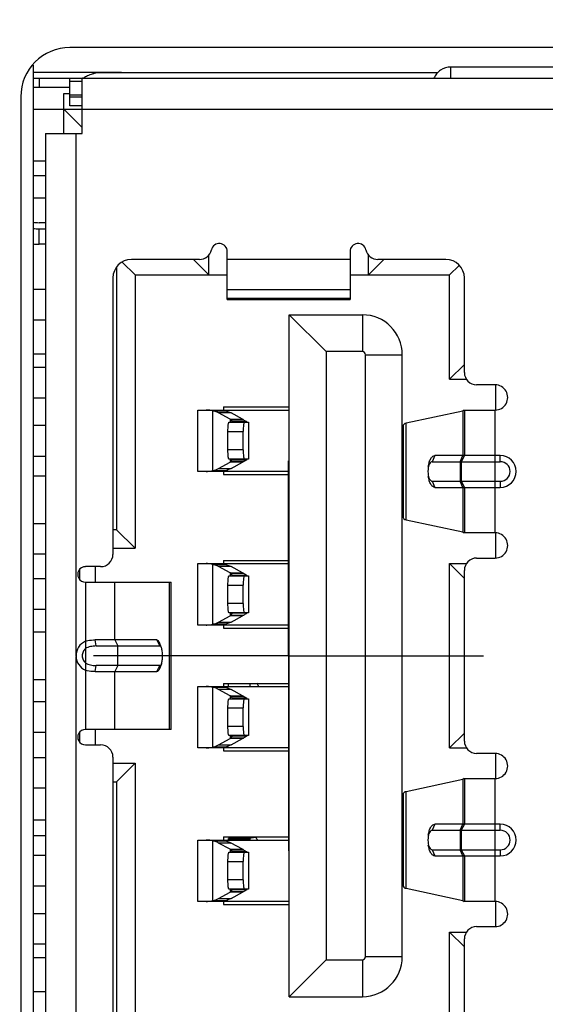
# Model space of a CAD drawing. Units: inches. Extents: x 0.2 to 16.8, y 0.2 to 10.8.
# Drawn here: x 8.2 to 8.6, y 5 to 5.7 of the extents above; entities that cross this region are included whole.
import ezdxf

# ---------------------------------------------------------------- set-up
doc = ezdxf.new("R2010")
doc.units = ezdxf.units.IN
doc.header["$LTSCALE"] = 0.935
doc.header["$MEASUREMENT"] = 0
doc.linetypes.add('CENTER', pattern=[0.6, 0.375, -0.075, 0.075, -0.075])
doc.layers.get('0').update_dxf_attribs({"linetype": 'CONTINUOUS'})
for name, color, linetype in [('DEFAULT_1', 7, 'CENTER'), ('DETAIL', 7, 'CONTINUOUS'), ('DIMENSIONS', 7, 'CONTINUOUS')]:
    doc.layers.add(name, color=color, linetype=linetype)
doc.styles.get("Standard").update_dxf_attribs({"font": 'txt', "width": 0.8})
doc.dimstyles.new('DIMSTYLE_1', dxfattribs={"dimtxt": 0.125, "dimasz": 0.18, "dimexe": 0.125, "dimexo": 0.0625, "dimgap": 0.03125, "dimtad": 0, "dimtih": 1, "dimtoh": 1, "dimzin": 0, "dimdsep": 46, "dimtxsty": 'STANDARD', "dimblk": '_FILLED', "dimblk1": '_FILLED', "dimblk2": '_FILLED', "dimcen": 0.09, "dimazin": 0, "dimtp": 0.01, "dimtm": 0.01, "dimtfac": 1, "dimtofl": 0, "dimtmove": 0, "dimatfit": 3, "dimldrblk": '_FILLED', "dimfxl": 1, "dimtolj": 1, "dimtzin": 0, "dimarcsym": 0})
doc.dimstyles.get("Standard").update_dxf_attribs({"dimtxt": 0.125, "dimasz": 0.18, "dimexe": 0.125, "dimexo": 0.0625, "dimgap": 0.09, "dimtad": 0, "dimtih": 1, "dimtoh": 1, "dimzin": 0, "dimdsep": 46, "dimtxsty": 'STANDARD', "dimblk": '_FILLED', "dimblk1": '_FILLED', "dimblk2": '_FILLED', "dimcen": 0.09, "dimazin": 0, "dimtol": 1, "dimtp": 0.02, "dimtm": 0.02, "dimtfac": 1, "dimtofl": 0, "dimtmove": 0, "dimatfit": 3, "dimldrblk": '_FILLED', "dimfxl": 1, "dimtolj": 1, "dimtzin": 0, "dimarcsym": 0})

# ---------------------------------------------------------------- blocks, each defined once
blk = doc.blocks.new('*D6')
at = {"layer": 'DIMENSIONS', "color": 2, "linetype": 'CONTINUOUS'}
blk.add_line((7.52196, 8.19959), (6.89696, 8.19959), dxfattribs=at)
at = {"layer": 'DIMENSIONS', "color": 2, "linetype": 'CONTINUOUS', "insert": (6.83446, 8.26209), "char_height": 0.125, "width": 1.425, "attachment_point": 3, "line_spacing_factor": 0.9}
blk.add_mtext('125.60{\\ftxt.shx;\\W1.000000;\\H0.125000; }[4.945]', dxfattribs=at)
blk = doc.blocks.new('_FILLED')
at = {"color": 0, "linetype": 'BYBLOCK'}
blk.add_solid([(0, 0), (-1, 0.1736), (-1, -0.1736)], dxfattribs=at)
blk = doc.blocks.new('*D10')
at = {"layer": 'DIMENSIONS', "color": 2, "linetype": 'CONTINUOUS'}
blk.add_line((8.18956, 6.0859), (6.89696, 6.0859), dxfattribs=at)
at = {"layer": 'DIMENSIONS', "color": 2, "linetype": 'CONTINUOUS', "insert": (6.83446, 6.1484), "char_height": 0.125, "width": 1.625, "attachment_point": 3, "line_spacing_factor": 0.9}
blk.add_mtext('3X 71.91{\\ftxt.shx;\\W1.000000;\\H0.125000; }[2.831]', dxfattribs=at)
blk = doc.blocks.new('*D11')
at = {"layer": 'DIMENSIONS', "color": 2, "linetype": 'CONTINUOUS'}
blk.add_line((8.21743, 5.24329), (6.89696, 5.24329), dxfattribs=at)
at = {"layer": 'DIMENSIONS', "color": 2, "linetype": 'CONTINUOUS', "insert": (6.83446, 5.30579), "char_height": 0.125, "width": 1.625, "attachment_point": 3, "line_spacing_factor": 0.9}
blk.add_mtext('3X 50.51{\\ftxt.shx;\\W1.000000;\\H0.125000; }[1.989]', dxfattribs=at)
blk = doc.blocks.new('*D21')
at = {"layer": 'DIMENSIONS', "color": 2, "linetype": 'CONTINUOUS'}
blk.add_line((7.58446, 8.26209), (7.58446, 8.88709), dxfattribs=at)
at = {"layer": 'DIMENSIONS', "color": 2, "linetype": 'CONTINUOUS', "insert": (7.52196, 8.94959), "char_height": 0.125, "width": 1.325, "attachment_point": 1, "rotation": 90, "line_spacing_factor": 0.9}
blk.add_mtext('68.40{\\ftxt.shx;\\W1.000000;\\H0.125000; }[2.693]', dxfattribs=at)

msp = doc.modelspace()

# ---------------------------------------------------------------- linework, layer by layer
at = {"color": 7, "linetype": 'CONTINUOUS'}
for p, q in [((9.44597, 5.63314), (8.26486, 5.63314)), ((8.24124, 5.6219), (8.24124, 4.86486)), ((8.24124, 5.6174), (8.29765, 5.6174)), ((8.50052, 5.617), (8.28455, 5.617)), ((8.29045, 5.6174), (8.29045, 5.617)), ((8.29765, 5.6174), (8.29805, 5.617)), ((8.50896, 5.61346), (8.50896, 5.62064)), ((8.63888, 5.62064), (8.50896, 5.62064)), ((8.24124, 5.61346), (9.46171, 5.61346)), ((8.24518, 5.61346), (8.24518, 5.60755)), ((8.26486, 5.59574), (8.26486, 5.61346)), ((8.26486, 5.61166), (8.27274, 5.61166)), ((8.27274, 5.57803), (8.27274, 5.61346)), ((8.26486, 5.60755), (8.24124, 5.60755)), ((8.26093, 5.57803), (8.26093, 5.60362)), ((8.26093, 5.60362), (8.26486, 5.60362)), ((8.23337, 5.60165), (8.23337, 4.88511)), ((8.27274, 5.60254), (8.26486, 5.60254)), ((8.26486, 5.60165), (8.27274, 5.60165)), ((8.24124, 5.59377), (9.43809, 5.59377)), ((8.26093, 5.59377), (8.27274, 5.58196)), ((8.27274, 5.59574), (8.26486, 5.59574)), ((8.24912, 5.57803), (8.24912, 4.90873)), ((8.24912, 5.57803), (8.27274, 5.57803)), ((8.2688, 5.24339), (8.2688, 5.57803)), ((8.24912, 5.56031), (8.24124, 5.56031)), ((8.24912, 5.55086), (8.24124, 5.55086)), ((8.24912, 5.53669), (8.24124, 5.53669)), ((8.24518, 5.52094), (8.24912, 5.52094)), ((8.24518, 5.50716), (8.24518, 5.517)), ((8.24518, 5.517), (8.24912, 5.517)), ((8.24912, 5.50716), (8.24518, 5.50716)), ((8.34784, 5.49732), (8.30423, 5.49732)), ((8.35384, 5.48747), (8.344, 5.49732)), ((8.35384, 5.48747), (8.35384, 5.50026)), ((8.36565, 5.47165), (8.36565, 5.50243)), ((8.44439, 5.49732), (8.36565, 5.49732)), ((8.44439, 5.50243), (8.44439, 5.47165)), ((8.4562, 5.48747), (8.4562, 5.50026)), ((8.4562, 5.48747), (8.46604, 5.49732)), ((8.50581, 5.49732), (8.46221, 5.49732)), ((8.29478, 5.49256), (8.29478, 5.32409)), ((8.3066, 5.48747), (8.29843, 5.49564)), ((8.50817, 5.48747), (8.51425, 5.49356)), ((8.29242, 5.48551), (8.29242, 5.30834)), ((8.3066, 5.48747), (8.3066, 5.31228)), ((8.3066, 5.48747), (8.36565, 5.48747)), ((8.44439, 5.48747), (8.50817, 5.48747)), ((8.50817, 5.42054), (8.50817, 5.48747)), ((8.51762, 5.42488), (8.51762, 5.48551)), ((8.24124, 5.47822), (8.24912, 5.47822)), ((8.36565, 5.47814), (8.44439, 5.47814)), ((8.44439, 5.47241), (8.36565, 5.47241)), ((8.36565, 5.47165), (8.44439, 5.47165)), ((8.24912, 5.45854), (8.24124, 5.45854)), ((8.40541, 5.02488), (8.40541, 5.46188)), ((8.40541, 5.46188), (8.42904, 5.43826)), ((8.40541, 5.46188), (8.45227, 5.46188)), ((8.45227, 5.46188), (8.45227, 5.43826)), ((8.24912, 5.43669), (8.24124, 5.43669)), ((8.42904, 5.43826), (8.42904, 5.0485)), ((8.45227, 5.43826), (8.42904, 5.43826)), ((8.45423, 5.05047), (8.45423, 5.43629)), ((8.45423, 5.43629), (8.47786, 5.43629)), ((8.47786, 5.05047), (8.47786, 5.43629)), ((8.24124, 5.42822), (8.24912, 5.42822)), ((8.50817, 5.42054), (8.51762, 5.42999)), ((8.50817, 5.42054), (8.5191, 5.42054)), ((8.53731, 5.417), (8.52549, 5.417)), ((8.5377, 5.40086), (8.5377, 5.417)), ((8.24912, 5.40854), (8.24124, 5.40854)), ((8.36329, 5.40283), (8.36329, 5.40086)), ((8.36329, 5.40283), (8.40541, 5.40283)), ((8.34673, 5.36149), (8.34673, 5.40086)), ((8.34673, 5.40086), (8.3609, 5.40086)), ((8.35649, 5.36198), (8.35649, 5.40037)), ((8.35649, 5.40037), (8.36441, 5.40037)), ((8.36761, 5.39491), (8.36016, 5.39895)), ((8.36808, 5.39895), (8.36016, 5.39895)), ((8.36154, 5.40086), (8.40541, 5.40086)), ((8.37553, 5.39491), (8.36808, 5.39895)), ((8.51662, 5.40023), (8.4803, 5.3924)), ((8.51753, 5.40086), (8.51662, 5.40023)), ((8.51662, 5.40023), (8.51662, 5.37169)), ((8.51762, 5.40086), (8.51762, 5.37169)), ((8.51762, 5.40086), (8.5373, 5.40086)), ((8.5373, 5.32212), (8.5373, 5.40086)), ((8.24912, 5.39102), (8.24124, 5.39102)), ((8.36678, 5.39299), (8.37937, 5.39299)), ((8.36761, 5.39491), (8.36761, 5.39299)), ((8.36761, 5.39491), (8.37553, 5.39491)), ((8.36799, 5.39446), (8.36774, 5.39477)), ((8.3763, 5.39446), (8.36799, 5.39446)), ((8.36896, 5.39331), (8.36836, 5.394)), ((8.37823, 5.39331), (8.36896, 5.39331)), ((8.3763, 5.39446), (8.37706, 5.39399)), ((8.37706, 5.39399), (8.3777, 5.39361)), ((8.3777, 5.39361), (8.37823, 5.39331)), ((8.37925, 5.39299), (8.37925, 5.36936)), ((8.37937, 5.39299), (8.37937, 5.36936)), ((8.47844, 5.39123), (8.47831, 5.3907)), ((8.47831, 5.3907), (8.47831, 5.33228)), ((8.47944, 5.39229), (8.47844, 5.39123)), ((8.4803, 5.3924), (8.47944, 5.39229)), ((8.4803, 5.33058), (8.4803, 5.3924)), ((8.36613, 5.37527), (8.36613, 5.38708)), ((8.36613, 5.38708), (8.37591, 5.38708)), ((8.37591, 5.37527), (8.37591, 5.38708)), ((8.24124, 5.37133), (8.24912, 5.37133)), ((8.37591, 5.37527), (8.36613, 5.37527)), ((8.49877, 5.37169), (8.497, 5.36775)), ((8.54066, 5.37169), (8.49877, 5.37169)), ((8.51485, 5.36775), (8.51662, 5.37169)), ((8.51762, 5.37169), (8.51565, 5.36775)), ((8.54066, 5.36775), (8.54066, 5.37169)), ((8.36016, 5.3634), (8.36761, 5.36744)), ((8.37937, 5.36936), (8.36678, 5.36936)), ((8.36761, 5.36936), (8.36761, 5.36744)), ((8.37553, 5.36744), (8.36761, 5.36744)), ((8.36799, 5.36788), (8.36869, 5.36874)), ((8.36799, 5.36788), (8.3763, 5.36788)), ((8.36808, 5.3634), (8.37553, 5.36744)), ((8.36869, 5.36874), (8.36896, 5.36903)), ((8.36896, 5.36903), (8.37823, 5.36903)), ((8.37579, 5.36759), (8.37553, 5.36744)), ((8.3763, 5.36788), (8.37579, 5.36759)), ((8.3777, 5.36874), (8.37705, 5.36836)), ((8.37823, 5.36903), (8.3777, 5.36874)), ((8.497, 5.36775), (8.54066, 5.36775)), ((8.51485, 5.36775), (8.51485, 5.35523)), ((8.51565, 5.36775), (8.51565, 5.35523)), ((8.24912, 5.35854), (8.24124, 5.35854)), ((8.3609, 5.36149), (8.34673, 5.36149)), ((8.36441, 5.36198), (8.35649, 5.36198)), ((8.36016, 5.3634), (8.36808, 5.3634)), ((8.40541, 5.36149), (8.36154, 5.36149)), ((8.36329, 5.36149), (8.36329, 5.35952)), ((8.36329, 5.35952), (8.40541, 5.35952)), ((8.49432, 5.36285), (8.49426, 5.36149)), ((8.49426, 5.36149), (8.49432, 5.36013)), ((8.497, 5.35523), (8.49877, 5.35129)), ((8.497, 5.35523), (8.54066, 5.35523)), ((8.49877, 5.35129), (8.54066, 5.35129)), ((8.51662, 5.35129), (8.51485, 5.35523)), ((8.51565, 5.35523), (8.51762, 5.35129)), ((8.51662, 5.35129), (8.51662, 5.32275)), ((8.51762, 5.35129), (8.51762, 5.32212)), ((8.54066, 5.35523), (8.54066, 5.35129)), ((8.24124, 5.32822), (8.24912, 5.32822)), ((8.47944, 5.33069), (8.4803, 5.33058)), ((8.4803, 5.33058), (8.51662, 5.32275)), ((8.29478, 5.32409), (8.29242, 5.32409)), ((8.3066, 5.31228), (8.29478, 5.32409)), ((8.51662, 5.32275), (8.51753, 5.32212)), ((8.52573, 5.32212), (8.51762, 5.32212)), ((8.5373, 5.32212), (8.52573, 5.32212)), ((8.5377, 5.30598), (8.5377, 5.32212)), ((8.24912, 5.30854), (8.24124, 5.30854)), ((8.29242, 5.31228), (8.3066, 5.31228)), ((8.34673, 5.26306), (8.34673, 5.30243)), ((8.34673, 5.30243), (8.3609, 5.30243)), ((8.35649, 5.26356), (8.35649, 5.30194)), ((8.35649, 5.30194), (8.36441, 5.30194)), ((8.36154, 5.30243), (8.40541, 5.30243)), ((8.36329, 5.3044), (8.36329, 5.30243)), ((8.36329, 5.3044), (8.40541, 5.3044)), ((8.50817, 5.18432), (8.50817, 5.30243)), ((8.50817, 5.30243), (8.51762, 5.29299)), ((8.50817, 5.30243), (8.5191, 5.30243)), ((8.52549, 5.30598), (8.53731, 5.30598)), ((8.27097, 5.29864), (8.27097, 5.29244)), ((8.28455, 5.30047), (8.27476, 5.30047)), ((8.28101, 5.30047), (8.28101, 5.29062)), ((8.36761, 5.29649), (8.36016, 5.30052)), ((8.36808, 5.30052), (8.36016, 5.30052)), ((8.36678, 5.29456), (8.37937, 5.29456)), ((8.36761, 5.29649), (8.36761, 5.29456)), ((8.36761, 5.29649), (8.37553, 5.29649)), ((8.36799, 5.29604), (8.36774, 5.29634)), ((8.3763, 5.29604), (8.36799, 5.29604)), ((8.37553, 5.29649), (8.36808, 5.30052)), ((8.36896, 5.29489), (8.36836, 5.29557)), ((8.37823, 5.29489), (8.36896, 5.29489)), ((8.3763, 5.29604), (8.37706, 5.29557)), ((8.37706, 5.29557), (8.3777, 5.29518)), ((8.3777, 5.29518), (8.37823, 5.29489)), ((8.37925, 5.29456), (8.37925, 5.27094)), ((8.37937, 5.29456), (8.37937, 5.27094)), ((8.51762, 5.18866), (8.51762, 5.2981)), ((8.24912, 5.29259), (8.24124, 5.29259)), ((8.27477, 5.29062), (8.27477, 5.25266)), ((8.27477, 5.29062), (8.32852, 5.29062)), ((8.29369, 5.25358), (8.29369, 5.29062)), ((8.32852, 5.29062), (8.32852, 5.19614)), ((8.32852, 5.29062), (8.32966, 5.29062)), ((8.32966, 5.19614), (8.32966, 5.29062)), ((8.36613, 5.27684), (8.36613, 5.28865)), ((8.36613, 5.28865), (8.37591, 5.28865)), ((8.37591, 5.27684), (8.37591, 5.28865)), ((8.37591, 5.27684), (8.36613, 5.27684)), ((8.24912, 5.27291), (8.24124, 5.27291)), ((8.37937, 5.27094), (8.36678, 5.27094)), ((8.36761, 5.27094), (8.36761, 5.26901)), ((8.36799, 5.26946), (8.36869, 5.27031)), ((8.36799, 5.26946), (8.3763, 5.26946)), ((8.36869, 5.27031), (8.36896, 5.27061)), ((8.37823, 5.27061), (8.36896, 5.27061)), ((8.37579, 5.26916), (8.37553, 5.26901)), ((8.3763, 5.26946), (8.37579, 5.26916)), ((8.3777, 5.27031), (8.37705, 5.26993)), ((8.37823, 5.27061), (8.3777, 5.27031)), ((8.3609, 5.26306), (8.34673, 5.26306)), ((8.36441, 5.26356), (8.35649, 5.26356)), ((8.36016, 5.26497), (8.36761, 5.26901)), ((8.36016, 5.26497), (8.36808, 5.26497)), ((8.40541, 5.26306), (8.36154, 5.26306)), ((8.36329, 5.26306), (8.36329, 5.2611)), ((8.37553, 5.26901), (8.36761, 5.26901)), ((8.36808, 5.26497), (8.37553, 5.26901)), ((8.24912, 5.25854), (8.24124, 5.25854)), ((8.36329, 5.2611), (8.40541, 5.2611)), ((8.27477, 5.25266), (8.27477, 5.248)), ((8.28169, 5.24964), (8.28106, 5.25358)), ((8.32062, 5.25358), (8.28106, 5.25358)), ((8.29369, 5.25358), (8.29558, 5.24964)), ((8.32251, 5.24964), (8.32062, 5.25358)), ((8.3235, 5.24851), (8.32223, 5.25173)), ((8.27477, 5.248), (8.27477, 5.23876)), ((8.28169, 5.24964), (8.32251, 5.24964)), ((8.29558, 5.23712), (8.29558, 5.24964)), ((8.2688, 5.24339), (8.2688, 5.243)), ((8.2688, 4.90873), (8.2688, 5.243)), ((8.27477, 5.23876), (8.27477, 5.2341)), ((8.3235, 5.23825), (8.32223, 5.23503)), ((8.27477, 5.2341), (8.27477, 5.19613)), ((8.28106, 5.23318), (8.28169, 5.23712)), ((8.28106, 5.23318), (8.29369, 5.23318)), ((8.32251, 5.23712), (8.28169, 5.23712)), ((8.29558, 5.23712), (8.29369, 5.23318)), ((8.29369, 5.19614), (8.29369, 5.23318)), ((8.29369, 5.23318), (8.32062, 5.23318)), ((8.32062, 5.23318), (8.32251, 5.23712)), ((8.24124, 5.22822), (8.24912, 5.22822)), ((8.36329, 5.22566), (8.36329, 5.22369)), ((8.36329, 5.22566), (8.40541, 5.22566)), ((8.36644, 5.22369), (8.36644, 5.22566)), ((8.38022, 5.22566), (8.38022, 5.22369)), ((8.34673, 5.18432), (8.34673, 5.22369)), ((8.34673, 5.22369), (8.3609, 5.22369)), ((8.35649, 5.18482), (8.35649, 5.2232)), ((8.35649, 5.2232), (8.36441, 5.2232)), ((8.36761, 5.21775), (8.36016, 5.22178)), ((8.36808, 5.22178), (8.36016, 5.22178)), ((8.36154, 5.22369), (8.40541, 5.22369)), ((8.37553, 5.21775), (8.36808, 5.22178)), ((8.24912, 5.21385), (8.24124, 5.21385)), ((8.36678, 5.21582), (8.37937, 5.21582)), ((8.36761, 5.21775), (8.36761, 5.21582)), ((8.36761, 5.21775), (8.37553, 5.21775)), ((8.36799, 5.2173), (8.36774, 5.2176)), ((8.3763, 5.2173), (8.36799, 5.2173)), ((8.36896, 5.21615), (8.36836, 5.21683)), ((8.37823, 5.21615), (8.36896, 5.21615)), ((8.3763, 5.2173), (8.37706, 5.21683)), ((8.37706, 5.21683), (8.3777, 5.21644)), ((8.3777, 5.21644), (8.37823, 5.21615)), ((8.37925, 5.21582), (8.37925, 5.1922)), ((8.37937, 5.21582), (8.37937, 5.1922)), ((8.36613, 5.1981), (8.36613, 5.20991)), ((8.36613, 5.20991), (8.37591, 5.20991)), ((8.37591, 5.1981), (8.37591, 5.20991)), ((8.24912, 5.19417), (8.24124, 5.19417)), ((8.27097, 5.19431), (8.27097, 5.18811)), ((8.29369, 5.19614), (8.27477, 5.19614)), ((8.28101, 5.19614), (8.28101, 5.18629)), ((8.32852, 5.19614), (8.29369, 5.19614)), ((8.32966, 5.19614), (8.32852, 5.19614)), ((8.37591, 5.1981), (8.36613, 5.1981)), ((8.50817, 5.18432), (8.51762, 5.19377)), ((8.36016, 5.18623), (8.36761, 5.19027)), ((8.37937, 5.1922), (8.36678, 5.1922)), ((8.36761, 5.1922), (8.36761, 5.19027)), ((8.37553, 5.19027), (8.36761, 5.19027)), ((8.36799, 5.19072), (8.36869, 5.19157)), ((8.36799, 5.19072), (8.3763, 5.19072)), ((8.36808, 5.18623), (8.37553, 5.19027)), ((8.36869, 5.19157), (8.36896, 5.19187)), ((8.37823, 5.19187), (8.36896, 5.19187)), ((8.37579, 5.19042), (8.37553, 5.19027)), ((8.3763, 5.19072), (8.37579, 5.19042)), ((8.3777, 5.19158), (8.37705, 5.19119)), ((8.37823, 5.19187), (8.3777, 5.19158)), ((8.27476, 5.18629), (8.28455, 5.18629)), ((8.3609, 5.18432), (8.34673, 5.18432)), ((8.36441, 5.18482), (8.35649, 5.18482)), ((8.36016, 5.18623), (8.36808, 5.18623)), ((8.40541, 5.18432), (8.36154, 5.18432)), ((8.36329, 5.18432), (8.36329, 5.18236)), ((8.36329, 5.18236), (8.40541, 5.18236)), ((8.50817, 5.18432), (8.5191, 5.18432)), ((8.53731, 5.18078), (8.52549, 5.18078)), ((8.5377, 5.16464), (8.5377, 5.18078)), ((8.24124, 5.17822), (8.24912, 5.17822)), ((8.29242, 5.17842), (8.29242, 5.00125)), ((8.29242, 5.17448), (8.3066, 5.17448)), ((8.3066, 5.17448), (8.29478, 5.16267)), ((8.3066, 5.17448), (8.3066, 4.99929)), ((8.29242, 5.16267), (8.29478, 5.16267)), ((8.29478, 5.16267), (8.29478, 4.9942)), ((8.51662, 5.16401), (8.4803, 5.15618)), ((8.51753, 5.16464), (8.51662, 5.16401)), ((8.51662, 5.16401), (8.51662, 5.13547)), ((8.51762, 5.16464), (8.51762, 5.13547)), ((8.51762, 5.16464), (8.5373, 5.16464)), ((8.5373, 5.0859), (8.5373, 5.16464)), ((8.24912, 5.15854), (8.24124, 5.15854)), ((8.47944, 5.15607), (8.47844, 5.15501)), ((8.4803, 5.15618), (8.47944, 5.15607)), ((8.4803, 5.09436), (8.4803, 5.15618)), ((8.47844, 5.15501), (8.47831, 5.15448)), ((8.47831, 5.15448), (8.47831, 5.09606)), ((8.24124, 5.13822), (8.24912, 5.13822)), ((8.49877, 5.13547), (8.497, 5.13153)), ((8.497, 5.13153), (8.54066, 5.13153)), ((8.54066, 5.13547), (8.49877, 5.13547)), ((8.51485, 5.13153), (8.51662, 5.13547)), ((8.51485, 5.13153), (8.51485, 5.11901)), ((8.51762, 5.13547), (8.51565, 5.13153)), ((8.51565, 5.13153), (8.51565, 5.11901)), ((8.54066, 5.13153), (8.54066, 5.13547)), ((8.24124, 5.12822), (8.24912, 5.12822)), ((8.34673, 5.0859), (8.34673, 5.12527)), ((8.34673, 5.12527), (8.3609, 5.12527)), ((8.35649, 5.08639), (8.35649, 5.12478)), ((8.35649, 5.12478), (8.36441, 5.12478)), ((8.36154, 5.12527), (8.40541, 5.12527)), ((8.36329, 5.12724), (8.36329, 5.12527)), ((8.36329, 5.12724), (8.40541, 5.12724)), ((8.37982, 5.12645), (8.36644, 5.12645)), ((8.36644, 5.12527), (8.36644, 5.12625)), ((8.38022, 5.12625), (8.36644, 5.12625)), ((8.36644, 5.1261), (8.38022, 5.1261)), ((8.37982, 5.12645), (8.38374, 5.12718)), ((8.38022, 5.12625), (8.38022, 5.12527)), ((8.49432, 5.12663), (8.49426, 5.12527)), ((8.49426, 5.12527), (8.49432, 5.12391)), ((8.36761, 5.11932), (8.36016, 5.12336)), ((8.36808, 5.12336), (8.36016, 5.12336)), ((8.36761, 5.11932), (8.36761, 5.1174)), ((8.36761, 5.11932), (8.37553, 5.11932)), ((8.36799, 5.11887), (8.36774, 5.11918)), ((8.3763, 5.11887), (8.36799, 5.11887)), ((8.37553, 5.11932), (8.36808, 5.12336)), ((8.36896, 5.11772), (8.36836, 5.11841)), ((8.37823, 5.11772), (8.36896, 5.11772)), ((8.3763, 5.11887), (8.37706, 5.1184)), ((8.37706, 5.1184), (8.3777, 5.11802)), ((8.3777, 5.11802), (8.37823, 5.11772)), ((8.497, 5.11901), (8.49877, 5.11507)), ((8.497, 5.11901), (8.54066, 5.11901)), ((8.51662, 5.11507), (8.51485, 5.11901)), ((8.51565, 5.11901), (8.51762, 5.11507)), ((8.54066, 5.11901), (8.54066, 5.11507)), ((8.24912, 5.11543), (8.24124, 5.11543)), ((8.36613, 5.09968), (8.36613, 5.11149)), ((8.36613, 5.11149), (8.37591, 5.11149)), ((8.36678, 5.1174), (8.37937, 5.1174)), ((8.37591, 5.09968), (8.37591, 5.11149)), ((8.37925, 5.1174), (8.37925, 5.09377)), ((8.37937, 5.1174), (8.37937, 5.09377)), ((8.49877, 5.11507), (8.54066, 5.11507)), ((8.51662, 5.11507), (8.51662, 5.08653)), ((8.51762, 5.11507), (8.51762, 5.0859)), ((8.37591, 5.09968), (8.36613, 5.09968)), ((8.24912, 5.09574), (8.24124, 5.09574)), ((8.37937, 5.09377), (8.36678, 5.09377)), ((8.36761, 5.09377), (8.36761, 5.09185)), ((8.36799, 5.09229), (8.36869, 5.09315)), ((8.36869, 5.09315), (8.36896, 5.09344)), ((8.37823, 5.09344), (8.36896, 5.09344)), ((8.3777, 5.09315), (8.37705, 5.09277)), ((8.37823, 5.09344), (8.3777, 5.09315)), ((8.47944, 5.09446), (8.4803, 5.09436)), ((8.4803, 5.09436), (8.51662, 5.08653)), ((8.36441, 5.08639), (8.35649, 5.08639)), ((8.36016, 5.08781), (8.36761, 5.09185)), ((8.36016, 5.08781), (8.36808, 5.08781)), ((8.37553, 5.09185), (8.36761, 5.09185)), ((8.36799, 5.09229), (8.3763, 5.09229)), ((8.36808, 5.08781), (8.37553, 5.09185)), ((8.37579, 5.092), (8.37553, 5.09185)), ((8.3763, 5.09229), (8.37579, 5.092)), ((8.51662, 5.08653), (8.51753, 5.0859)), ((8.3609, 5.0859), (8.34673, 5.0859)), ((8.40541, 5.0859), (8.36154, 5.0859)), ((8.36329, 5.0859), (8.36329, 5.08393)), ((8.36329, 5.08393), (8.40541, 5.08393)), ((8.52573, 5.0859), (8.51762, 5.0859)), ((8.5373, 5.0859), (8.52573, 5.0859)), ((8.5377, 5.06976), (8.5377, 5.0859)), ((8.24124, 5.07822), (8.24912, 5.07822)), ((8.52549, 5.06976), (8.53731, 5.06976)), ((8.50817, 5.06621), (8.51762, 5.05677)), ((8.50817, 4.99929), (8.50817, 5.06621)), ((8.50817, 5.06621), (8.5191, 5.06621)), ((8.51762, 5.00125), (8.51762, 5.06188)), ((8.24912, 5.05854), (8.24124, 5.05854)), ((8.24124, 5.05007), (8.24912, 5.05007)), ((8.42904, 5.0485), (8.40541, 5.02488)), ((8.42904, 5.0485), (8.45227, 5.0485)), ((8.45227, 5.0485), (8.45227, 5.02488)), ((8.47786, 5.05047), (8.45423, 5.05047)), ((8.24124, 5.02822), (8.24912, 5.02822)), ((8.40541, 5.02488), (8.45227, 5.02488))]:
    msp.add_line(p, q, dxfattribs=at)
for centre, radius, start, end in [((8.26486, 5.60165), 0.0315, 90, 180), ((8.24518, 5.55243), 0.0315, 262.74282, 270), ((8.24518, 5.55243), 0.03543, 263.59252, 270), ((8.24518, 5.55243), 0.04528, 264.98555, 270), ((8.34784, 5.50519), 0.00787, 270, 347.75331), ((8.36053, 5.50243), 0.00512, 0, 167.75331), ((8.44951, 5.50243), 0.00512, 12.24669, 180), ((8.46221, 5.50519), 0.00787, 192.24669, 270), ((8.30423, 5.48551), 0.01181, 90, 180), ((8.50581, 5.48551), 0.01181, 0, 90), ((8.45227, 5.43629), 0.02559, 0, 90), ((8.45226, 5.43629), 0.00197, 0.02782, 89.97218), ((8.52549, 5.42488), 0.00787, 180, 270), ((8.53731, 5.40893), 0.00807, 269.9716, 89.99687), ((8.36005, 5.38798), 0.01026, 41.43644, 42.5402), ((8.41532, 5.43205), 0.06044, 218.45284, 218.8364), ((8.39508, 5.41577), 0.03447, 218.85542, 219.17574), ((8.36862, 5.38219), 0.01447, 57.97483, 61.50232), ((8.54066, 5.36149), 0.0102, 270, 90), ((8.36104, 5.37345), 0.00891, 317.50287, 321.30607), ((8.41341, 5.30906), 0.06956, 121.51217, 122.2464), ((8.54066, 5.36149), 0.00626, 270, 90), ((8.35279, 5.37703), 0.01549, 283.81849, 298.39845), ((8.53731, 5.31405), 0.00807, 270.00379, 90.02796), ((8.28455, 5.30834), 0.00787, 270, 360), ((8.52549, 5.2981), 0.00787, 90, 180), ((8.27476, 5.29554), 0.00492, 89.97141, 270.04637), ((8.36005, 5.28955), 0.01026, 41.43643, 42.5402), ((8.41532, 5.33363), 0.06044, 218.45284, 218.8364), ((8.39508, 5.31735), 0.03447, 218.85542, 219.17574), ((8.36862, 5.28377), 0.01447, 57.97483, 61.50232), ((8.36104, 5.27503), 0.00891, 317.50287, 321.30607), ((8.41341, 5.21063), 0.06956, 121.51217, 122.2464), ((8.35279, 5.2786), 0.01549, 283.81849, 298.39845), ((8.27899, 5.24338), 0.0102, 114.4723, 179.9417), ((8.27899, 5.24338), 0.0102, 182.15158, 245.52749), ((8.37313, 5.21838), 0.01378, 22.82826, 32.57129), ((8.36005, 5.21081), 0.01026, 41.43643, 42.5402), ((8.41532, 5.25489), 0.06044, 218.45284, 218.8364), ((8.39508, 5.23861), 0.03447, 218.85542, 219.17574), ((8.36862, 5.20503), 0.01447, 57.97483, 61.50232), ((8.27476, 5.19121), 0.00492, 89.95387, 270.02526), ((8.36104, 5.19629), 0.00891, 317.50287, 321.30607), ((8.41341, 5.13189), 0.06956, 121.51217, 122.2464), ((8.52549, 5.18866), 0.00787, 180, 270), ((8.28455, 5.17842), 0.00787, 0, 90), ((8.35279, 5.19986), 0.01549, 283.81849, 298.39845), ((8.53731, 5.17271), 0.00807, 269.9716, 89.99687), ((8.54066, 5.12527), 0.0102, 270, 90), ((8.54066, 5.12527), 0.00626, 270, 90), ((8.37313, 5.11838), 0.01378, 30.61545, 40.24234), ((8.36005, 5.11239), 0.01026, 41.43643, 42.5402), ((8.41532, 5.15646), 0.06044, 218.45284, 218.8364), ((8.39508, 5.14018), 0.03447, 218.85542, 219.17574), ((8.36862, 5.1066), 0.01447, 57.97483, 61.50232), ((8.41341, 5.03347), 0.06956, 121.51217, 122.2464), ((8.35279, 5.10144), 0.01549, 283.81849, 298.39845), ((8.36104, 5.09786), 0.00891, 317.50287, 321.30607), ((8.53731, 5.07783), 0.00807, 270.00379, 90.02796), ((8.52549, 5.06188), 0.00787, 90, 180), ((8.45227, 5.05047), 0.02559, 270, 360), ((8.45226, 5.05047), 0.00197, 270.02782, 359.97218)]:
    msp.add_arc(centre, radius, start, end, dxfattribs=at)
for points, knots in [([(8.28455, 5.617), (8.28317, 5.617), (8.28113, 5.61676), (8.2786, 5.61603), (8.27693, 5.61537), (8.27552, 5.61469), (8.27441, 5.61408), (8.27364, 5.61366), (8.27319, 5.61346), (8.27302, 5.61346)], [0, 0, 0, 0, 0.338642, 0.499771, 0.648967, 0.779727, 0.884814, 0.958515, 1, 1, 1, 1]), ([(8.50896, 5.62064), (8.50666, 5.62064), (8.50201, 5.6193), (8.4989, 5.61556), (8.49802, 5.61349)], [0, 0, 0, 0, 0.505004, 1, 1, 1, 1]), ([(8.35649, 5.40037), (8.35609, 5.40044), (8.35465, 5.4007), (8.35318, 5.40086), (8.35212, 5.40086)], [0, 0, 0, 0, 0.27678, 1, 1, 1, 1]), ([(8.36016, 5.39895), (8.35987, 5.39911), (8.3587, 5.3997), (8.35745, 5.40013), (8.35649, 5.40037)], [0, 0, 0, 0, 0.252285, 1, 1, 1, 1]), ([(8.3609, 5.40086), (8.36117, 5.40086), (8.36235, 5.40081), (8.36352, 5.40059), (8.36441, 5.40037)], [0, 0, 0, 0, 0.222805, 1, 1, 1, 1]), ([(8.36441, 5.40037), (8.36537, 5.40013), (8.36662, 5.3997), (8.36779, 5.39911), (8.36808, 5.39895)], [0, 0, 0, 0, 0.747715, 1, 1, 1, 1]), ([(8.36613, 5.38708), (8.36613, 5.38783), (8.36616, 5.38923), (8.36627, 5.39087), (8.3664, 5.39193), (8.36652, 5.39248), (8.36661, 5.39281), (8.36673, 5.39299), (8.36678, 5.39299)], [0, 0, 0, 0, 0.376366, 0.696113, 0.819359, 0.912173, 0.971646, 1, 1, 1, 1]), ([(8.37657, 5.39299), (8.37651, 5.39299), (8.37639, 5.39282), (8.3763, 5.39249), (8.37619, 5.39194), (8.37606, 5.39087), (8.37594, 5.38923), (8.37591, 5.38784), (8.37591, 5.38708)], [0, 0, 0, 0, 0.027576, 0.085755, 0.17951, 0.304083, 0.62269, 1, 1, 1, 1]), ([(8.36678, 5.36936), (8.36673, 5.36936), (8.36661, 5.36954), (8.36652, 5.36987), (8.3664, 5.37042), (8.36627, 5.37148), (8.36616, 5.37312), (8.36613, 5.37452), (8.36613, 5.37527)], [0, 0, 0, 0, 0.028354, 0.087826, 0.18064, 0.303886, 0.623634, 1, 1, 1, 1]), ([(8.37591, 5.37527), (8.37591, 5.37452), (8.37594, 5.37312), (8.37605, 5.37148), (8.37619, 5.37042), (8.3763, 5.36987), (8.37639, 5.36954), (8.37651, 5.36936), (8.37657, 5.36936)], [0, 0, 0, 0, 0.376122, 0.696274, 0.819596, 0.91233, 0.971685, 1, 1, 1, 1]), ([(8.49452, 5.36467), (8.49466, 5.36563), (8.49504, 5.36739), (8.49597, 5.36963), (8.49717, 5.37121), (8.49828, 5.37169), (8.49877, 5.37169)], [0, 0, 0, 0, 0.332637, 0.613856, 0.832082, 1, 1, 1, 1]), ([(8.497, 5.36775), (8.49668, 5.36775), (8.49593, 5.3674), (8.49517, 5.36628), (8.49459, 5.36472), (8.49439, 5.3635), (8.49432, 5.36285)], [0, 0, 0, 0, 0.164049, 0.382996, 0.666763, 1, 1, 1, 1]), ([(8.35212, 5.36149), (8.35245, 5.36149), (8.35392, 5.36154), (8.35537, 5.36176), (8.35649, 5.36198)], [0, 0, 0, 0, 0.223348, 1, 1, 1, 1]), ([(8.36441, 5.36198), (8.3641, 5.3619), (8.36294, 5.36165), (8.36176, 5.36149), (8.3609, 5.36149)], [0, 0, 0, 0, 0.277619, 1, 1, 1, 1]), ([(8.36808, 5.3634), (8.36779, 5.36324), (8.36662, 5.36265), (8.36536, 5.36222), (8.36441, 5.36198)], [0, 0, 0, 0, 0.254045, 1, 1, 1, 1]), ([(8.49432, 5.36013), (8.49439, 5.35948), (8.49459, 5.35826), (8.49517, 5.3567), (8.49593, 5.35558), (8.49668, 5.35523), (8.497, 5.35523)], [0, 0, 0, 0, 0.333237, 0.617004, 0.835951, 1, 1, 1, 1]), ([(8.49877, 5.35129), (8.49828, 5.35129), (8.49717, 5.35177), (8.49597, 5.35335), (8.49504, 5.35559), (8.49466, 5.35735), (8.49452, 5.35831)], [0, 0, 0, 0, 0.167918, 0.386144, 0.667363, 1, 1, 1, 1]), ([(8.47831, 5.33228), (8.47831, 5.33215), (8.47844, 5.33147), (8.479, 5.33099), (8.47944, 5.33069)], [0, 0, 0, 0, 0.202455, 1, 1, 1, 1]), ([(8.35649, 5.30194), (8.35609, 5.30202), (8.35465, 5.30228), (8.35318, 5.30243), (8.35212, 5.30243)], [0, 0, 0, 0, 0.27678, 1, 1, 1, 1]), ([(8.36016, 5.30052), (8.35987, 5.30068), (8.3587, 5.30127), (8.35745, 5.3017), (8.35649, 5.30194)], [0, 0, 0, 0, 0.252285, 1, 1, 1, 1]), ([(8.3609, 5.30243), (8.36117, 5.30243), (8.36235, 5.30238), (8.36352, 5.30216), (8.36441, 5.30194)], [0, 0, 0, 0, 0.222805, 1, 1, 1, 1]), ([(8.36441, 5.30194), (8.36537, 5.3017), (8.36662, 5.30127), (8.36779, 5.30068), (8.36808, 5.30052)], [0, 0, 0, 0, 0.747715, 1, 1, 1, 1]), ([(8.36613, 5.28865), (8.36613, 5.28941), (8.36616, 5.2908), (8.36627, 5.29244), (8.3664, 5.2935), (8.36652, 5.29406), (8.36661, 5.29438), (8.36673, 5.29456), (8.36678, 5.29456)], [0, 0, 0, 0, 0.376366, 0.696113, 0.819359, 0.912173, 0.971646, 1, 1, 1, 1]), ([(8.37657, 5.29456), (8.37651, 5.29456), (8.37639, 5.29439), (8.3763, 5.29407), (8.37619, 5.29351), (8.37606, 5.29245), (8.37594, 5.2908), (8.37591, 5.28941), (8.37591, 5.28865)], [0, 0, 0, 0, 0.027576, 0.085755, 0.17951, 0.304083, 0.62269, 1, 1, 1, 1]), ([(8.36678, 5.27094), (8.36673, 5.27094), (8.36661, 5.27112), (8.36652, 5.27144), (8.3664, 5.272), (8.36627, 5.27305), (8.36616, 5.2747), (8.36613, 5.27609), (8.36613, 5.27684)], [0, 0, 0, 0, 0.028354, 0.087826, 0.18064, 0.303886, 0.623634, 1, 1, 1, 1]), ([(8.37591, 5.27684), (8.37591, 5.27609), (8.37594, 5.2747), (8.37605, 5.27305), (8.37619, 5.27199), (8.3763, 5.27144), (8.37639, 5.27112), (8.37651, 5.27094), (8.37657, 5.27094)], [0, 0, 0, 0, 0.376122, 0.696274, 0.819596, 0.91233, 0.971685, 1, 1, 1, 1]), ([(8.35212, 5.26306), (8.35245, 5.26306), (8.35392, 5.26312), (8.35537, 5.26334), (8.35649, 5.26356)], [0, 0, 0, 0, 0.223348, 1, 1, 1, 1]), ([(8.36441, 5.26356), (8.3641, 5.26348), (8.36294, 5.26322), (8.36176, 5.26306), (8.3609, 5.26306)], [0, 0, 0, 0, 0.277625, 1, 1, 1, 1]), ([(8.36808, 5.26497), (8.36779, 5.26482), (8.36662, 5.26423), (8.36536, 5.26379), (8.36441, 5.26356)], [0, 0, 0, 0, 0.254045, 1, 1, 1, 1]), ([(8.27477, 5.25266), (8.27528, 5.25282), (8.27734, 5.25335), (8.27948, 5.25358), (8.28106, 5.25358)], [0, 0, 0, 0, 0.254431, 1, 1, 1, 1]), ([(8.32062, 5.25358), (8.32094, 5.25358), (8.32146, 5.25319), (8.3219, 5.25249), (8.32212, 5.25201), (8.32223, 5.25173)], [0, 0, 0, 0, 0.380226, 0.656499, 1, 1, 1, 1]), ([(8.27477, 5.248), (8.27413, 5.24742), (8.27311, 5.24597), (8.27273, 5.24424), (8.27273, 5.24338)], [0, 0, 0, 0, 0.499998, 1, 1, 1, 1]), ([(8.28169, 5.24964), (8.28046, 5.24964), (8.27807, 5.24937), (8.27578, 5.24856), (8.27477, 5.248)], [0, 0, 0, 0, 0.515314, 1, 1, 1, 1]), ([(8.3235, 5.24851), (8.32338, 5.24881), (8.32318, 5.24928), (8.32271, 5.24964), (8.32251, 5.24964)], [0, 0, 0, 0, 0.618958, 1, 1, 1, 1]), ([(8.3235, 5.23825), (8.32378, 5.23896), (8.32413, 5.24068), (8.3243, 5.24338), (8.32413, 5.24608), (8.32378, 5.2478), (8.3235, 5.24851)], [0, 0, 0, 0, 0.221335, 0.5, 0.778665, 1, 1, 1, 1]), ([(8.27273, 5.24338), (8.27273, 5.24252), (8.27311, 5.24079), (8.27413, 5.23934), (8.27477, 5.23876)], [0, 0, 0, 0, 0.500002, 1, 1, 1, 1]), ([(8.27477, 5.23876), (8.27578, 5.2382), (8.27807, 5.23739), (8.28046, 5.23712), (8.28169, 5.23712)], [0, 0, 0, 0, 0.484685, 1, 1, 1, 1]), ([(8.32251, 5.23712), (8.32271, 5.23712), (8.32318, 5.23748), (8.32338, 5.23795), (8.3235, 5.23825)], [0, 0, 0, 0, 0.381042, 1, 1, 1, 1]), ([(8.28106, 5.23318), (8.28054, 5.23318), (8.27842, 5.23326), (8.2763, 5.23363), (8.27477, 5.2341)], [0, 0, 0, 0, 0.244441, 1, 1, 1, 1]), ([(8.32223, 5.23502), (8.32212, 5.23475), (8.3219, 5.23427), (8.32146, 5.23357), (8.32094, 5.23318), (8.32062, 5.23318)], [0, 0, 0, 0, 0.343499, 0.61977, 1, 1, 1, 1]), ([(8.35649, 5.2232), (8.35609, 5.22328), (8.35465, 5.22354), (8.35318, 5.22369), (8.35212, 5.22369)], [0, 0, 0, 0, 0.27678, 1, 1, 1, 1]), ([(8.36016, 5.22178), (8.35987, 5.22194), (8.3587, 5.22253), (8.35745, 5.22297), (8.35649, 5.2232)], [0, 0, 0, 0, 0.252285, 1, 1, 1, 1]), ([(8.3609, 5.22369), (8.36117, 5.22369), (8.36235, 5.22364), (8.36352, 5.22342), (8.36441, 5.2232)], [0, 0, 0, 0, 0.222805, 1, 1, 1, 1]), ([(8.36441, 5.2232), (8.36537, 5.22297), (8.36662, 5.22253), (8.36779, 5.22194), (8.36808, 5.22178)], [0, 0, 0, 0, 0.747715, 1, 1, 1, 1]), ([(8.36613, 5.20991), (8.36613, 5.21067), (8.36616, 5.21206), (8.36627, 5.2137), (8.3664, 5.21476), (8.36652, 5.21532), (8.36661, 5.21564), (8.36673, 5.21582), (8.36678, 5.21582)], [0, 0, 0, 0, 0.376366, 0.696113, 0.819359, 0.912173, 0.971646, 1, 1, 1, 1]), ([(8.37657, 5.21582), (8.37651, 5.21582), (8.37639, 5.21565), (8.3763, 5.21533), (8.37619, 5.21477), (8.37606, 5.21371), (8.37594, 5.21206), (8.37591, 5.21067), (8.37591, 5.20991)], [0, 0, 0, 0, 0.027576, 0.085755, 0.17951, 0.304083, 0.62269, 1, 1, 1, 1]), ([(8.36678, 5.1922), (8.36673, 5.1922), (8.36661, 5.19238), (8.36652, 5.1927), (8.3664, 5.19326), (8.36627, 5.19431), (8.36616, 5.19596), (8.36613, 5.19735), (8.36613, 5.1981)], [0, 0, 0, 0, 0.028354, 0.087826, 0.18064, 0.303886, 0.623634, 1, 1, 1, 1]), ([(8.37591, 5.1981), (8.37591, 5.19735), (8.37594, 5.19596), (8.37605, 5.19431), (8.37619, 5.19326), (8.3763, 5.1927), (8.37639, 5.19238), (8.37651, 5.1922), (8.37657, 5.1922)], [0, 0, 0, 0, 0.376122, 0.696274, 0.819596, 0.91233, 0.971685, 1, 1, 1, 1]), ([(8.35212, 5.18432), (8.35245, 5.18432), (8.35392, 5.18438), (8.35537, 5.1846), (8.35649, 5.18482)], [0, 0, 0, 0, 0.223348, 1, 1, 1, 1]), ([(8.36441, 5.18482), (8.3641, 5.18474), (8.36294, 5.18448), (8.36176, 5.18433), (8.3609, 5.18432)], [0, 0, 0, 0, 0.277625, 1, 1, 1, 1]), ([(8.36808, 5.18623), (8.36779, 5.18608), (8.36662, 5.18549), (8.36536, 5.18505), (8.36441, 5.18482)], [0, 0, 0, 0, 0.254045, 1, 1, 1, 1]), ([(8.497, 5.13153), (8.49668, 5.13153), (8.49593, 5.13118), (8.49517, 5.13006), (8.49459, 5.1285), (8.49439, 5.12728), (8.49432, 5.12663)], [0, 0, 0, 0, 0.164049, 0.382996, 0.666763, 1, 1, 1, 1]), ([(8.49452, 5.12845), (8.49466, 5.12941), (8.49504, 5.13117), (8.49597, 5.13341), (8.49717, 5.13499), (8.49828, 5.13547), (8.49877, 5.13547)], [0, 0, 0, 0, 0.332637, 0.613856, 0.832082, 1, 1, 1, 1]), ([(8.35649, 5.12478), (8.35609, 5.12485), (8.35465, 5.12511), (8.35318, 5.12527), (8.35212, 5.12527)], [0, 0, 0, 0, 0.27678, 1, 1, 1, 1]), ([(8.36016, 5.12336), (8.35987, 5.12352), (8.3587, 5.12411), (8.35745, 5.12454), (8.35649, 5.12478)], [0, 0, 0, 0, 0.252285, 1, 1, 1, 1]), ([(8.3609, 5.12527), (8.36117, 5.12527), (8.36235, 5.12522), (8.36352, 5.125), (8.36441, 5.12478)], [0, 0, 0, 0, 0.222805, 1, 1, 1, 1]), ([(8.36441, 5.12478), (8.36537, 5.12454), (8.36662, 5.12411), (8.36779, 5.12352), (8.36808, 5.12336)], [0, 0, 0, 0, 0.747715, 1, 1, 1, 1]), ([(8.49432, 5.12391), (8.49439, 5.12325), (8.49459, 5.12204), (8.49517, 5.12048), (8.49593, 5.11936), (8.49668, 5.11901), (8.497, 5.11901)], [0, 0, 0, 0, 0.333237, 0.617004, 0.835951, 1, 1, 1, 1]), ([(8.49877, 5.11507), (8.49828, 5.11507), (8.49717, 5.11555), (8.49597, 5.11713), (8.49504, 5.11937), (8.49466, 5.12113), (8.49452, 5.12208)], [0, 0, 0, 0, 0.167918, 0.386144, 0.667363, 1, 1, 1, 1]), ([(8.36613, 5.11149), (8.36613, 5.11224), (8.36616, 5.11364), (8.36627, 5.11528), (8.3664, 5.11634), (8.36652, 5.11689), (8.36661, 5.11722), (8.36673, 5.1174), (8.36678, 5.1174)], [0, 0, 0, 0, 0.376366, 0.696113, 0.819359, 0.912173, 0.971646, 1, 1, 1, 1]), ([(8.37657, 5.1174), (8.37651, 5.1174), (8.37639, 5.11723), (8.3763, 5.1169), (8.37619, 5.11635), (8.37606, 5.11528), (8.37594, 5.11364), (8.37591, 5.11225), (8.37591, 5.11149)], [0, 0, 0, 0, 0.027576, 0.085755, 0.17951, 0.304083, 0.62269, 1, 1, 1, 1]), ([(8.36678, 5.09377), (8.36673, 5.09377), (8.36661, 5.09395), (8.36652, 5.09428), (8.3664, 5.09483), (8.36627, 5.09589), (8.36616, 5.09753), (8.36613, 5.09893), (8.36613, 5.09968)], [0, 0, 0, 0, 0.028354, 0.087826, 0.18064, 0.303886, 0.623634, 1, 1, 1, 1]), ([(8.37591, 5.09968), (8.37591, 5.09893), (8.37594, 5.09753), (8.37605, 5.09589), (8.37619, 5.09483), (8.3763, 5.09428), (8.37639, 5.09395), (8.37651, 5.09377), (8.37657, 5.09377)], [0, 0, 0, 0, 0.376122, 0.696274, 0.819596, 0.91233, 0.971685, 1, 1, 1, 1]), ([(8.47831, 5.09606), (8.47831, 5.09593), (8.47844, 5.09525), (8.479, 5.09477), (8.47944, 5.09446)], [0, 0, 0, 0, 0.202455, 1, 1, 1, 1]), ([(8.35212, 5.0859), (8.35245, 5.0859), (8.35392, 5.08595), (8.35537, 5.08617), (8.35649, 5.08639)], [0, 0, 0, 0, 0.223348, 1, 1, 1, 1]), ([(8.36441, 5.08639), (8.3641, 5.08631), (8.36294, 5.08605), (8.36176, 5.0859), (8.3609, 5.0859)], [0, 0, 0, 0, 0.277625, 1, 1, 1, 1]), ([(8.36808, 5.08781), (8.36779, 5.08765), (8.36662, 5.08706), (8.36536, 5.08663), (8.36441, 5.08639)], [0, 0, 0, 0, 0.254045, 1, 1, 1, 1])]:
    msp.add_open_spline(points, degree=3, knots=knots, dxfattribs=at)
at = {"layer": 'DEFAULT_1', "color": 7, "linetype": 'CENTER'}
for q in [(8.40493, 5.3683), (8.27993, 5.24329), (8.40493, 5.11829), (8.52994, 5.24329)]:
    msp.add_line((8.40493, 5.24329), q, dxfattribs=at)

# ---------------------------------------------------------------- dimensions: what is measured, and where the dimension line sits
at = {"layer": 'DIMENSIONS', "color": 2, "linetype": 'CONTINUOUS'}
for feature_location, offset, dtype, origin, picture, middle in [((7.58446, 8.26209), (0, 0.625), 1, (10.27746, 3.13266), '*D21', (7.58446, 9.61209)), ((7.52196, 8.19959), (-0.625, 0), 0, (10.75846, 3.2548), '*D6', (6.12196, 8.19959))]:
    dim = msp.add_ordinate_dim(feature_location=feature_location, offset=offset, dtype=dtype, origin=origin, dimstyle='DIMSTYLE_1', dxfattribs=at)
    dim.commit()
    dim.dimension.update_dxf_attribs({"geometry": picture, "text_midpoint": middle})
for feature_location, offset, origin, picture, middle in [((8.18956, 6.0859), (-1.2926, 0), (8.25206, 3.2548), '*D10', (6.02196, 6.0859)), ((8.21743, 5.24329), (-1.32047, 0), (8.27993, 3.2548), '*D11', (6.02196, 5.24329))]:
    dim = msp.add_ordinate_dim(feature_location=feature_location, offset=offset, dtype=0, origin=origin, text='3X <>', dimstyle='DIMSTYLE_1', dxfattribs=at)
    dim.commit()
    dim.dimension.update_dxf_attribs({"geometry": picture, "text_midpoint": middle})

# ---------------------------------------------------------------- leaders
at = {"layer": 'DETAIL', "color": 2, "linetype": 'CONTINUOUS'}
msp.add_leader([(8.81408, 5.978), (6.83446, 5.6323), (6.65446, 5.6323)], dimstyle='STANDARD', override={"dimtad": 0}, dxfattribs=at)

doc.saveas('drawing.dxf')
